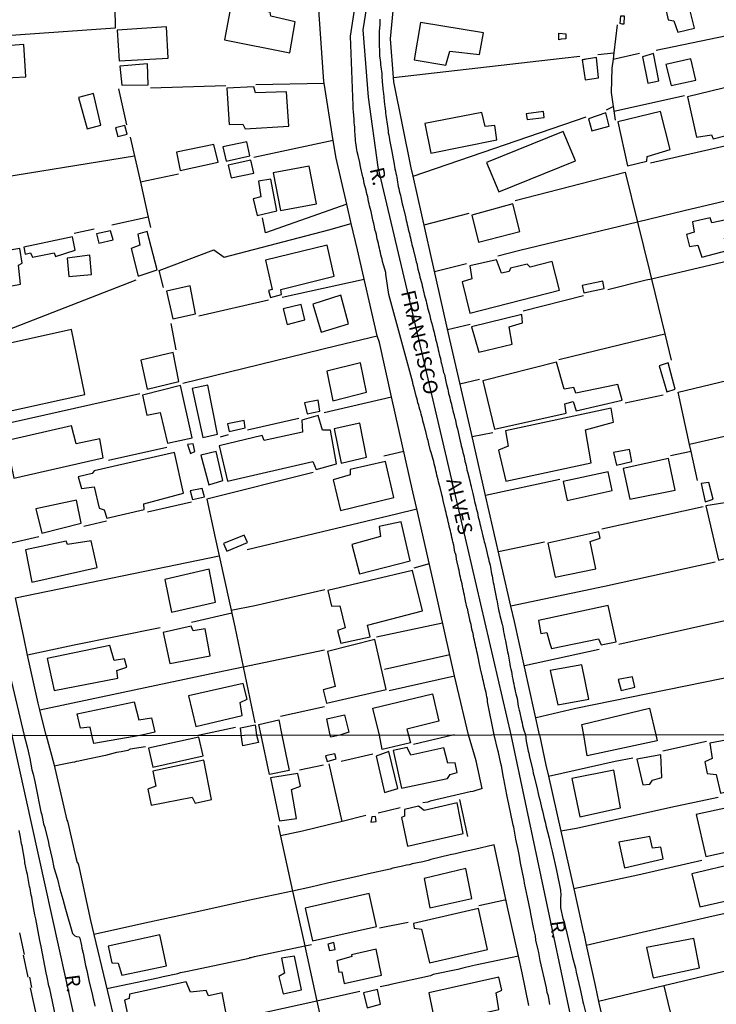
# Model space of a CAD drawing. Units: millimetres. Extents: x 187942 to 190362, y 1671518 to 1818187.
# Drawn here: x 189701 to 189822, y 1673135 to 1673306 of the extents above; entities that cross this region are included whole.
import ezdxf
from ezdxf.enums import TextEntityAlignment as Align

# ---------------------------------------------------------------- set-up
doc = ezdxf.new("R2010")
doc.units = ezdxf.units.MM
doc.header["$MEASUREMENT"] = 0
for name, color, linetype in [('V-EDIFICACAO', 7, 'Continuous'), ('V-EIXO_DE_LOGRADOURO', 3, 'Continuous'), ('V-LOTE', 1, 'Continuous'), ('V-NOME_DOS_LOGRADOUROS', 7, 'Continuous'), ('V-QUADRA', 2, 'Continuous'), ('V-TESTADA', 1, 'Continuous'), ('X-LIMITE_1000', 3, 'Continuous')]:
    doc.layers.add(name, color=color, linetype=linetype)

msp = doc.modelspace()

# ---------------------------------------------------------------- linework, layer by layer
at = {"layer": 'V-EDIFICACAO'}
for points in [[(189737.99, 1673308.83), (189736.85, 1673302.97), (189736.85, 1673302.97), (189748.2, 1673300.71), (189748.2, 1673300.71), (189749.15, 1673306.12), (189744.95, 1673307.05), (189744.83, 1673307.78), (189737.99, 1673308.83)], [(189813.42, 1673308.74), (189813.98, 1673306.45), (189814.96, 1673306.28), (189815.61, 1673304.32), (189818.52, 1673305.01), (189817.32, 1673309.93), (189813.42, 1673308.74)], [(189805.64, 1673305.79), (189805.71, 1673307.14), (189806.32, 1673307.14), (189806.25, 1673305.66), (189805.98, 1673305.66), (189805.64, 1673305.79)], [(189718.24, 1673304.62), (189718.59, 1673299.31), (189727.11, 1673299.76), (189727.11, 1673299.76), (189726.8, 1673305.23), (189718.24, 1673304.62)], [(189770.92, 1673305.96), (189769.81, 1673299.47), (189775.32, 1673298.55), (189776.03, 1673301.02), (189781.17, 1673300.41), (189781.87, 1673304.2), (189770.92, 1673305.96)], [(189794.96, 1673302.95), (189794.96, 1673304.1), (189796.18, 1673304.03), (189796.18, 1673303.15), (189795.37, 1673303.09), (189794.96, 1673302.95)], [(189692.83, 1673301.49), (189693.24, 1673296.07), (189702.35, 1673296.55), (189702.35, 1673296.55), (189702.03, 1673302.18), (189692.83, 1673301.49)], [(189809.52, 1673300.01), (189809.52, 1673300.01), (189810.44, 1673295.47), (189810.44, 1673295.47), (189812.36, 1673295.84), (189812.36, 1673295.84), (189811.43, 1673300.58), (189809.52, 1673300.01)], [(189718.69, 1673298.4), (189719.06, 1673295.09), (189723.58, 1673295.17), (189723.49, 1673298.78), (189718.69, 1673298.4)], [(189799.01, 1673299.49), (189799.55, 1673299.61), (189799.01, 1673299.49), (189799.52, 1673296.03), (189801.87, 1673296.38), (189801.49, 1673299.9), (189799.01, 1673299.49)], [(189817.89, 1673299.68), (189813.54, 1673298.69), (189814.5, 1673295.05), (189818.78, 1673295.97), (189817.89, 1673299.68), (189817.89, 1673299.68)], [(189817.3, 1673293.08), (189818.91, 1673286.04), (189821.46, 1673286.47), (189821.78, 1673285.79), (189827.37, 1673287.24), (189827.21, 1673288.54), (189827.96, 1673288.76), (189827.73, 1673289.85), (189826.76, 1673289.74), (189825.44, 1673295.06), (189817.3, 1673293.08)], [(189711.52, 1673292.97), (189712.99, 1673287.53), (189712.99, 1673287.53), (189715.36, 1673288.16), (189715.36, 1673288.16), (189714.12, 1673293.63), (189711.52, 1673292.97)], [(189737.26, 1673294.59), (189737.68, 1673288.29), (189740.05, 1673288.32), (189740.47, 1673287.5), (189748.04, 1673287.97), (189747.65, 1673293.93), (189742.23, 1673293.74), (189741.96, 1673294.78), (189737.26, 1673294.59)], [(189771.69, 1673288.41), (189772.71, 1673283.29), (189784.18, 1673285.61), (189783.86, 1673288.07), (189782.16, 1673287.91), (189781.61, 1673290.32), (189771.69, 1673288.41)], [(189789.27, 1673290.1), (189789.44, 1673289.12), (189792.44, 1673289.5), (189792.27, 1673290.51), (189789.27, 1673290.1)], [(189800.13, 1673289.24), (189800.71, 1673287.18), (189803.68, 1673287.97), (189803.11, 1673290.28), (189800.13, 1673289.24)], [(189805.22, 1673288.72), (189806.91, 1673281.1), (189810.28, 1673281.92), (189810.29, 1673282.71), (189814.29, 1673283.91), (189812.64, 1673290.51), (189805.22, 1673288.72)], [(189717.92, 1673287.71), (189718.32, 1673286.19), (189718.32, 1673286.19), (189719.95, 1673286.61), (189719.54, 1673288.08), (189717.92, 1673287.71)], [(189782.42, 1673281.65), (189784.52, 1673276.57), (189797.88, 1673281.94), (189797.88, 1673281.94), (189795.69, 1673287.04), (189782.42, 1673281.65)], [(189728.56, 1673283.47), (189729.18, 1673280.3), (189735.75, 1673281.73), (189735.02, 1673284.81), (189728.56, 1673283.47)], [(189736.56, 1673284.36), (189737.16, 1673281.9), (189741.26, 1673282.81), (189740.78, 1673285.23), (189736.56, 1673284.36)], [(189737.51, 1673281.2), (189738.02, 1673279), (189741.96, 1673279.79), (189741.44, 1673282.04), (189737.51, 1673281.2)], [(189745.35, 1673279.87), (189746.61, 1673273.34), (189752.87, 1673274.47), (189751.61, 1673281.05), (189745.35, 1673279.87)], [(189742.77, 1673278.44), (189743.17, 1673275.71), (189741.87, 1673275.35), (189742.54, 1673272.43), (189745.97, 1673273.25), (189744.92, 1673278.76), (189742.77, 1673278.44)], [(189779.84, 1673272.49), (189781, 1673267.81), (189788.17, 1673269.67), (189786.96, 1673274.46), (189779.84, 1673272.49)], [(189821.56, 1673271.19), (189821.26, 1673272.07), (189818.19, 1673271.34), (189818.5, 1673269.58), (189817.12, 1673269.16), (189817.68, 1673267.05), (189817.68, 1673267.05), (189819.1, 1673267.28), (189819.78, 1673265.23), (189824.23, 1673266.38), (189823.74, 1673268.52), (189824.81, 1673268.96), (189824.02, 1673271.69), (189821.56, 1673271.19)], [(189714.61, 1673269.27), (189715.03, 1673267.65), (189717.5, 1673268.26), (189717.08, 1673269.81), (189714.61, 1673269.27)], [(189721.84, 1673269.2), (189722.18, 1673267.28), (189720.63, 1673266.74), (189721.86, 1673261.92), (189725.15, 1673263.02), (189725.15, 1673263.02), (189723.46, 1673269.68), (189721.84, 1673269.2)], [(189702.03, 1673266.97), (189702.25, 1673265.77), (189703.19, 1673266), (189703.49, 1673265.24), (189707.29, 1673265.96), (189707.48, 1673265.36), (189710.94, 1673266.42), (189710.46, 1673268.73), (189702.03, 1673266.97)], [(189690.56, 1673263.25), (189691.39, 1673258.65), (189701.45, 1673260.55), (189701.07, 1673263.85), (189701.73, 1673264.19), (189701.33, 1673266.75), (189701.33, 1673266.75), (189698.96, 1673266.34), (189698.96, 1673265.02), (189690.56, 1673263.25)], [(189744.01, 1673264.68), (189745.18, 1673259.58), (189744.53, 1673259.41), (189744.88, 1673258.23), (189746.79, 1673258.73), (189746.65, 1673259.62), (189755.91, 1673261.92), (189754.72, 1673267.29), (189744.01, 1673264.68)], [(189709.51, 1673265.06), (189709.83, 1673261.89), (189713.77, 1673262.24), (189713.45, 1673265.57), (189709.51, 1673265.06)], [(189779.49, 1673263.69), (189779.83, 1673261.44), (189778.15, 1673260.92), (189779.49, 1673255.52), (189795.05, 1673259.5), (189793.81, 1673264.46), (189789.99, 1673263.51), (189789.47, 1673264.01), (189786.59, 1673263.31), (189786.32, 1673262.72), (189785, 1673262.42), (189784.13, 1673264.75), (189779.49, 1673263.69)], [(189799.04, 1673260.28), (189799.3, 1673259.05), (189802.83, 1673259.76), (189802.63, 1673261.05), (189799.04, 1673260.28)], [(189730.88, 1673260.26), (189726.81, 1673259.3), (189727.87, 1673254.5), (189731.83, 1673255.36), (189730.88, 1673260.26), (189730.88, 1673260.26)], [(189752.23, 1673257.07), (189753.69, 1673252.21), (189758.39, 1673253.64), (189757.07, 1673258.64), (189757.07, 1673258.64), (189752.23, 1673257.07)], [(189747.07, 1673256.23), (189747.74, 1673253.54), (189750.85, 1673254.35), (189750.17, 1673257.01), (189747.07, 1673256.23)], [(189779.81, 1673253.12), (189781.05, 1673248.7), (189786.84, 1673250.12), (189786.31, 1673253.11), (189786.31, 1673253.11), (189786.31, 1673253.11), (189788.65, 1673253.83), (189788.52, 1673255.28), (189779.81, 1673253.12)], [(189694.89, 1673249.26), (189696.71, 1673240.9), (189697.66, 1673240.85), (189698.4, 1673238.22), (189712.63, 1673241.38), (189710.26, 1673252.65), (189694.89, 1673249.26)], [(189722.35, 1673247.32), (189723.43, 1673242.29), (189723.43, 1673242.29), (189728.96, 1673243.64), (189727.98, 1673248.65), (189722.35, 1673247.32)], [(189781.78, 1673243.72), (189783.76, 1673235.36), (189796.26, 1673238.14), (189795.99, 1673239.76), (189797.48, 1673240.15), (189797.96, 1673238.54), (189805.95, 1673240.36), (189805.2, 1673243.09), (189797.9, 1673241.61), (189797.57, 1673242.58), (189795.9, 1673242.3), (189794.58, 1673247), (189781.78, 1673243.72)], [(189754.65, 1673245.4), (189755.72, 1673240.26), (189755.72, 1673240.26), (189761.55, 1673241.79), (189760.5, 1673246.85), (189754.65, 1673245.4)], [(189812.42, 1673246.34), (189813.7, 1673241.86), (189815.15, 1673242.32), (189813.96, 1673246.85), (189812.42, 1673246.34)], [(189722.6, 1673241.23), (189723.35, 1673237.8), (189723.35, 1673237.8), (189725.72, 1673238.27), (189726.97, 1673232.91), (189731.23, 1673233.85), (189731.23, 1673233.85), (189729.21, 1673242.93), (189722.6, 1673241.23)], [(189734, 1673242.99), (189731.24, 1673242.42), (189733.08, 1673233.92), (189733.08, 1673233.92), (189735.63, 1673234.46), (189735.63, 1673234.46), (189734, 1673242.99)], [(189750.8, 1673239.9), (189751.22, 1673238.03), (189753.46, 1673238.48), (189753.14, 1673240.4), (189750.8, 1673239.9)], [(189785.72, 1673235.08), (189786.14, 1673232.38), (189784.49, 1673231.69), (189785.74, 1673226.33), (189800.56, 1673229.53), (189799.62, 1673235.24), (189804.48, 1673236.57), (189804.03, 1673238.98), (189785.72, 1673235.08)], [(189735.95, 1673232.48), (189737.37, 1673226.33), (189737.37, 1673226.33), (189752.21, 1673229.74), (189752.8, 1673228.35), (189756.32, 1673229.34), (189755.3, 1673235.15), (189753.88, 1673235.18), (189753.16, 1673237.74), (189750.28, 1673236.9), (189750.45, 1673234.82), (189743.74, 1673233.36), (189743.41, 1673234.23), (189735.95, 1673232.48)], [(189737.41, 1673236.26), (189737.68, 1673234.95), (189740.46, 1673235.59), (189740.27, 1673236.88), (189737.41, 1673236.26)], [(189698.94, 1673233.31), (189700.28, 1673226.82), (189715.78, 1673230.39), (189715.21, 1673233.69), (189711.1, 1673232.79), (189711.1, 1673232.79), (189710.29, 1673235.95), (189698.94, 1673233.31)], [(189760.38, 1673236.38), (189755.9, 1673235.43), (189757.13, 1673229.47), (189761.52, 1673230.49), (189760.38, 1673236.38)], [(189730.44, 1673232.71), (189730.94, 1673231.15), (189731.7, 1673231.49), (189731.42, 1673232.8), (189730.44, 1673232.71)], [(189804.46, 1673231.27), (189804.97, 1673229.07), (189804.97, 1673229.07), (189807.67, 1673229.75), (189807.24, 1673231.84), (189804.46, 1673231.27)], [(189714.25, 1673228.09), (189713.86, 1673227.65), (189711.43, 1673227.06), (189712, 1673225.07), (189714.25, 1673225.35), (189715.12, 1673221.64), (189715.97, 1673221.33), (189716.43, 1673219.88), (189722.91, 1673221.38), (189722.83, 1673222.41), (189729.73, 1673224.21), (189728.17, 1673231.3), (189714.25, 1673228.09)], [(189732.76, 1673230.85), (189734.14, 1673225.71), (189734.14, 1673225.71), (189736.58, 1673226.44), (189735.43, 1673231.46), (189732.76, 1673230.85)], [(189806.15, 1673228.54), (189807.27, 1673223.19), (189815.15, 1673224.78), (189814.04, 1673230.25), (189806.15, 1673228.54)], [(189758.7, 1673228.34), (189758.7, 1673227.43), (189755.73, 1673226.55), (189757, 1673221.25), (189766.29, 1673223.48), (189764.83, 1673229.74), (189758.7, 1673228.34)], [(189795.7, 1673226.24), (189796.42, 1673222.98), (189804.23, 1673224.69), (189803.55, 1673227.94), (189795.7, 1673226.24)], [(189730.89, 1673224.65), (189731.3, 1673223.16), (189733.38, 1673223.61), (189733.38, 1673223.61), (189732.99, 1673225.05), (189730.89, 1673224.65)], [(189819.72, 1673225.92), (189820.36, 1673222.72), (189820.36, 1673222.72), (189821.75, 1673223.18), (189821.01, 1673226.11), (189819.72, 1673225.92)], [(189711.16, 1673223.02), (189704.07, 1673221.49), (189705.15, 1673217.27), (189711.96, 1673219.02), (189711.96, 1673219.02), (189711.16, 1673223.02), (189711.16, 1673223.02)], [(189820.49, 1673222.01), (189820.49, 1673222.01), (189822.68, 1673212.62), (189822.68, 1673212.62), (189828.07, 1673213.92), (189828.07, 1673213.92), (189825.98, 1673222.92), (189820.49, 1673222.01)], [(189763.72, 1673218.43), (189764, 1673216.69), (189759.01, 1673215.34), (189760.33, 1673210.23), (189769.16, 1673212.5), (189767.54, 1673219.23), (189763.72, 1673218.43)], [(189736.71, 1673215.51), (189737.29, 1673214.19), (189737.29, 1673214.19), (189740.89, 1673215.66), (189740.3, 1673216.97), (189736.71, 1673215.51)], [(189793.03, 1673215.57), (189794.3, 1673209.62), (189801.39, 1673211.12), (189800.42, 1673215.82), (189802.16, 1673216.44), (189801.93, 1673217.54), (189793.03, 1673215.57)], [(189709.62, 1673215.32), (189709.34, 1673215.91), (189702.28, 1673214.39), (189703.4, 1673208.79), (189703.4, 1673208.79), (189714.73, 1673211.31), (189713.71, 1673215.98), (189709.62, 1673215.32)], [(189726.49, 1673209.25), (189727.67, 1673203.56), (189727.67, 1673203.56), (189735.33, 1673205.29), (189734.19, 1673211.01), (189726.49, 1673209.25)], [(189754.85, 1673207.34), (189755.44, 1673204.59), (189756.92, 1673204.64), (189757.82, 1673200.87), (189756.49, 1673200.41), (189757.1, 1673198.16), (189762.16, 1673199.31), (189762.16, 1673199.31), (189761.72, 1673201.33), (189771.29, 1673203.8), (189769.54, 1673210.82), (189754.85, 1673207.34)], [(189793.66, 1673197.24), (189801.85, 1673198.95), (189802.34, 1673197.9), (189804.95, 1673198.39), (189803.52, 1673204.73), (189791.43, 1673202.15), (189791.82, 1673199.89), (189792.86, 1673200.06), (189793.38, 1673198.11), (189793.66, 1673197.24)], [(189726.2, 1673200.02), (189727.36, 1673194.65), (189727.36, 1673194.65), (189734.38, 1673196), (189733.53, 1673200.66), (189731.43, 1673200.32), (189731.07, 1673201.14), (189726.2, 1673200.02)], [(189706.07, 1673195.5), (189707.25, 1673189.97), (189718.32, 1673192.09), (189718.32, 1673192.09), (189718.16, 1673193.46), (189719.91, 1673194.03), (189719.52, 1673195.47), (189717.7, 1673195.19), (189716.96, 1673197.76), (189706.07, 1673195.5)], [(189754.75, 1673196.71), (189756.1, 1673190.68), (189754.01, 1673190.06), (189754.62, 1673187.74), (189764.99, 1673190.16), (189763.01, 1673198.8), (189763.01, 1673198.8), (189754.75, 1673196.71)], [(189793.47, 1673193.43), (189794.81, 1673187.49), (189800.18, 1673188.45), (189800.18, 1673188.45), (189798.94, 1673194.44), (189793.47, 1673193.43)], [(189805.26, 1673191.86), (189805.81, 1673189.94), (189808.18, 1673190.54), (189807.79, 1673192.33), (189805.26, 1673191.86)], [(189730.6, 1673189.04), (189731.87, 1673183.73), (189739.95, 1673185.61), (189739.58, 1673187.88), (189740.81, 1673188.47), (189740.14, 1673191.17), (189730.6, 1673189.04)], [(189768.83, 1673182.23), (189769.21, 1673180.86), (189764.29, 1673179.71), (189763.8, 1673182.23), (189762.66, 1673186.92), (189773.01, 1673189.4), (189774.09, 1673184.62), (189768.58, 1673183.26), (189768.83, 1673182.23)], [(189722.48, 1673182.19), (189714.19, 1673180.77), (189713.82, 1673182.18), (189713.54, 1673183.58), (189711.87, 1673183.4), (189711.28, 1673185.91), (189721.2, 1673187.97), (189722.01, 1673184.87), (189724.2, 1673185.21), (189724.76, 1673182.7), (189722.49, 1673182.19), (189722.48, 1673182.19)], [(189756.92, 1673182.22), (189755.32, 1673181.85), (189755.21, 1673182.22), (189754.65, 1673185.06), (189757.72, 1673185.72), (189758.48, 1673182.73), (189756.92, 1673182.22)], [(189811.82, 1673182.27), (189812.06, 1673181.21), (189799.89, 1673178.61), (189799.28, 1673182.26), (189798.93, 1673184.05), (189810.74, 1673186.87), (189811.82, 1673182.27)], [(189742.46, 1673182.21), (189742.77, 1673180.95), (189740.04, 1673180.38), (189739.89, 1673181.45), (189739.64, 1673183.49), (189742.18, 1673184.01), (189742.46, 1673182.21)], [(189746.85, 1673182.21), (189748.13, 1673176.06), (189744.69, 1673175.39), (189743.26, 1673182.21), (189742.84, 1673184.04), (189746.29, 1673184.85), (189746.85, 1673182.21)], [(189821.18, 1673180.79), (189821.63, 1673178.15), (189820.32, 1673177.57), (189820.73, 1673175.53), (189822.3, 1673175.37), (189823.03, 1673172.15), (189830.07, 1673173.68), (189828.29, 1673182.13), (189821.18, 1673180.79)], [(189723.64, 1673179.93), (189724.41, 1673176.65), (189733.14, 1673178.62), (189732.44, 1673181.87), (189723.64, 1673179.93)], [(189754.44, 1673178.59), (189754.72, 1673177.64), (189756.28, 1673178.11), (189756.03, 1673178.97), (189754.44, 1673178.59)], [(189765.43, 1673179.36), (189763.23, 1673178.56), (189764.7, 1673172.25), (189766.96, 1673172.95), (189765.43, 1673179.36)], [(189769.22, 1673178.72), (189768.62, 1673180.06), (189766.2, 1673179.55), (189767.63, 1673172.98), (189775.6, 1673174.7), (189776.11, 1673175.37), (189777.32, 1673175.72), (189776.97, 1673177.41), (189775.66, 1673177.32), (189774.96, 1673179.99), (189769.22, 1673178.72)], [(189808.53, 1673178.02), (189809.55, 1673173.56), (189810.79, 1673173.71), (189811.23, 1673174.42), (189812.86, 1673174.86), (189812.7, 1673178.78), (189808.53, 1673178.02)], [(189724.44, 1673175.98), (189724.92, 1673173.36), (189723.55, 1673172.82), (189724.15, 1673170.05), (189731.26, 1673171.45), (189731.77, 1673170.4), (189734.64, 1673171.04), (189733.3, 1673177.89), (189724.44, 1673175.98)], [(189744.84, 1673174.77), (189746.4, 1673167.34), (189749.37, 1673167.75), (189748.51, 1673172.79), (189750.1, 1673173.33), (189749.59, 1673175.56), (189744.84, 1673174.77)], [(189797.24, 1673174.7), (189798.61, 1673168.01), (189805.69, 1673169.6), (189804.54, 1673176.14), (189797.24, 1673174.7)], [(189770.56, 1673169.86), (189768.14, 1673169.32), (189768.17, 1673168.14), (189767.6, 1673167.91), (189768.65, 1673162.94), (189778.34, 1673165.14), (189777.29, 1673170.43), (189771.55, 1673169.13), (189770.56, 1673169.86)], [(189818.85, 1673168.42), (189820.48, 1673161.12), (189830.2, 1673163.29), (189828.73, 1673170.56), (189818.85, 1673168.42)], [(189762.47, 1673168.04), (189762.31, 1673167.12), (189763.23, 1673167.21), (189763.11, 1673168.07), (189762.47, 1673168.04)], [(189805.4, 1673163.61), (189806.39, 1673159.15), (189813.08, 1673160.71), (189812.7, 1673162.75), (189811.23, 1673162.56), (189810.76, 1673164.63), (189805.4, 1673163.61)], [(189818.09, 1673158.13), (189819.46, 1673152.42), (189826.89, 1673154.05), (189827.04, 1673154.69), (189828.45, 1673155.2), (189827.71, 1673158.67), (189826.34, 1673158.64), (189825.9, 1673159.95), (189818.09, 1673158.13)], [(189771.55, 1673157.33), (189772.57, 1673152.23), (189779.84, 1673153.86), (189778.79, 1673159.05), (189771.55, 1673157.33)], [(189750.9, 1673152.17), (189752.17, 1673146.46), (189752.17, 1673146.46), (189763.3, 1673148.98), (189762.02, 1673154.72), (189750.9, 1673152.17)], [(189769.73, 1673149.52), (189769.83, 1673148.69), (189771.11, 1673148.5), (189772.48, 1673142.67), (189782.58, 1673145), (189780.99, 1673152.1), (189769.73, 1673149.52)], [(189716.63, 1673145.57), (189717.27, 1673142.67), (189718.42, 1673142.61), (189719.02, 1673140.53), (189726.77, 1673142.16), (189725.62, 1673147.55), (189716.63, 1673145.57)], [(189754.85, 1673145.92), (189755.11, 1673144.81), (189756.09, 1673144.99), (189755.87, 1673146.18), (189754.85, 1673145.92)], [(189810.18, 1673145.35), (189811.36, 1673140.06), (189819.43, 1673141.78), (189818.41, 1673146.91), (189810.18, 1673145.35)], [(189758.93, 1673144.07), (189758.99, 1673143.76), (189756.4, 1673143.03), (189756.74, 1673141.07), (189757.24, 1673141.11), (189757.69, 1673139.1), (189764.16, 1673140.5), (189763.2, 1673145.03), (189758.93, 1673144.07)], [(189746.79, 1673143.47), (189747.3, 1673140.88), (189746.31, 1673140.31), (189747.07, 1673137.31), (189750.26, 1673137.98), (189749.05, 1673143.82), (189746.79, 1673143.47)], [(189730.94, 1673137.6), (189730.21, 1673139.35), (189720.39, 1673137.22), (189720.33, 1673136.45), (189719.5, 1673136.17), (189720.23, 1673132.66), (189721.22, 1673132.63), (189721.7, 1673130.81), (189732.41, 1673132.82), (189732.79, 1673132.25), (189737.29, 1673133.23), (189736.49, 1673137.44), (189734.07, 1673136.96), (189733.69, 1673137.86), (189730.94, 1673137.6)], [(189772.38, 1673137.44), (189773.08, 1673134.06), (189769.16, 1673132.98), (189769.86, 1673130.11), (189779.3, 1673132.21), (189779.68, 1673133.49), (189784.56, 1673134.57), (189784.08, 1673137.44), (189785.07, 1673137.92), (189784.56, 1673140.18), (189772.38, 1673137.44)], [(189763.45, 1673138.03), (189761, 1673137.47), (189761.64, 1673134.83), (189764, 1673135.47), (189763.45, 1673138.03)]]:
    msp.add_lwpolyline(points, close=True, dxfattribs=at)
at = {"layer": 'V-EIXO_DE_LOGRADOURO'}
for points in [[(189802.86, 1673105.81), (189802.7, 1673106.52), (189786.67, 1673182.25), (189779.16, 1673214.7), (189771.37, 1673247.77), (189763.58, 1673280.84), (189761.91, 1673293.02), (189760.94, 1673304.72), (189762.89, 1673316.76), (189769.01, 1673329.58), (189781.11, 1673347.33), (189791.97, 1673360.7), (189803.24, 1673377.34), (189805.88, 1673381.8), (189808.3, 1673387.65)], [(189720.73, 1673087.73), (189717.44, 1673103.29), (189700, 1673182.17), (189691.38, 1673221.24), (189684.01, 1673252.92), (189677.33, 1673284.88), (189676.64, 1673288.02)]]:
    msp.add_lwpolyline(points, dxfattribs=at)
at = {"layer": 'V-LOTE'}
for points in [[(189765.73, 1673303.15), (189766.54, 1673311.68), (189768.86, 1673318.53), (189772.81, 1673326.92), (189780.1, 1673337.32)], [(189754.11, 1673295.75), (189753.34, 1673307.34), (189754.04, 1673317.95), (189757.86, 1673324.57)], [(189717.78, 1673312.4), (189717.85, 1673305.02), (189682.5, 1673302.49)], [(189805.09, 1673305.6), (189804.52, 1673300.72)], [(189811.9, 1673301.2), (189835.06, 1673305.97)], [(189766.21, 1673296.45), (189765.73, 1673303.15)], [(189766.21, 1673296.45), (189795.56, 1673299.76), (189798.62, 1673300.13)], [(189801.76, 1673300.41), (189804.52, 1673300.72)], [(189804.52, 1673300.72), (189804.39, 1673299.63)], [(189804.39, 1673299.63), (189808.98, 1673300.65)], [(189804.39, 1673299.63), (189804.2, 1673298.03), (189804.06, 1673293.84), (189804.74, 1673289)], [(189724.01, 1673294.63), (189737.09, 1673295.01)], [(189742.31, 1673295.22), (189754.16, 1673295.46)], [(189754.16, 1673295.46), (189754.11, 1673295.75)], [(189755.78, 1673285.47), (189754.16, 1673295.46)], [(189766.27, 1673295.69), (189766.21, 1673296.45)], [(189769.33, 1673280.73), (189766.27, 1673295.69)], [(189718.48, 1673294.48), (189719.87, 1673288.21)], [(189804.52, 1673290.59), (189816.8, 1673293.32)], [(189803.25, 1673290.79), (189804.4, 1673291.41)], [(189769.65, 1673279.29), (189799.71, 1673289.6)], [(189810.89, 1673281.61), (189841.54, 1673288.6)], [(189720.5, 1673286.09), (189722.26, 1673278.25)], [(189755.78, 1673285.47), (189741.94, 1673282.51)], [(189756.27, 1673282.42), (189755.78, 1673285.47)], [(189694.71, 1673278.53), (189721.23, 1673282.83)], [(189758.12, 1673274.45), (189756.27, 1673282.42)], [(189728.86, 1673279.66), (189722.26, 1673278.25)], [(189769.65, 1673279.29), (189769.33, 1673280.73)], [(189787.36, 1673275.05), (189806.5, 1673279.96), (189808.63, 1673271.32)], [(189843.28, 1673279.55), (189816.72, 1673273.28), (189808.63, 1673271.32)], [(189722.26, 1673278.25), (189723.63, 1673272.19)], [(189772.67, 1673265.84), (189769.65, 1673279.29)], [(189758.12, 1673274.45), (189744.02, 1673269.42), (189743.46, 1673272.07)], [(189758.9, 1673271.06), (189758.12, 1673274.45)], [(189771.55, 1673270.84), (189779.39, 1673272.87)], [(189723.63, 1673272.19), (189717.31, 1673270.79)], [(189723.63, 1673272.19), (189724.04, 1673270.36)], [(189726.27, 1673259.95), (189725.5, 1673262.88), (189735.03, 1673266.5), (189736.84, 1673265.24), (189755, 1673269.98), (189758.9, 1673271.06)], [(189763.42, 1673251.58), (189759.96, 1673266.52), (189758.9, 1673271.06)], [(189808.63, 1673271.32), (189788.18, 1673266.36), (189784.37, 1673265.37)], [(189808.63, 1673271.32), (189810.72, 1673262.82), (189811.06, 1673261.43)], [(189714.25, 1673270.09), (189710.77, 1673269.32)], [(189779.76, 1673234.62), (189776.01, 1673250.95), (189772.67, 1673265.84)], [(189778.92, 1673264.08), (189773.38, 1673262.69)], [(189828.52, 1673265.51), (189811.06, 1673261.43)], [(189721.49, 1673261.23), (189691.23, 1673249.48)], [(189746.87, 1673258.25), (189761.14, 1673261.41)], [(189811.06, 1673261.43), (189810.13, 1673261.21), (189803.46, 1673259.54)], [(189811.06, 1673261.43), (189813.36, 1673251.91)], [(189732.4, 1673255.05), (189744.51, 1673257.84)], [(189799.23, 1673258.52), (189788.74, 1673255.86)], [(189727.52, 1673253.73), (189728.42, 1673249.1)], [(189779.55, 1673253.51), (189775.64, 1673252.6)], [(189729.61, 1673243.32), (189756.39, 1673249.87), (189763.42, 1673251.58)], [(189769.6, 1673224.49), (189765.91, 1673240.95), (189763.79, 1673250.41), (189763.42, 1673251.58)], [(189794.94, 1673247.44), (189807.82, 1673250.58), (189813.36, 1673251.91)], [(189813.36, 1673251.91), (189814.47, 1673247.31)], [(189817.68, 1673232.71), (189815.7, 1673241.79), (189842.74, 1673248.27), (189850.15, 1673250.14)], [(189777.78, 1673243.25), (189781.19, 1673244.03)], [(189694.27, 1673235.31), (189722.17, 1673241.54)], [(189754.17, 1673238.24), (189765.9, 1673240.98)], [(189806.49, 1673239.9), (189813.1, 1673241.3)], [(189740.88, 1673235.25), (189749.78, 1673237.27)], [(189840.49, 1673237.87), (189817.68, 1673232.71)], [(189736.15, 1673234.03), (189737.54, 1673234.41)], [(189782.24, 1673223.81), (189779.76, 1673234.62)], [(189779.89, 1673234.06), (189783.47, 1673234.79)], [(189716.74, 1673229.96), (189726.83, 1673232.22)], [(189817.95, 1673231.48), (189817.68, 1673232.71)], [(189768.03, 1673231.47), (189764.53, 1673230.65)], [(189817.95, 1673231.48), (189814.34, 1673230.7)], [(189819.04, 1673226.46), (189817.95, 1673231.48)], [(189752.28, 1673227.8), (189733.78, 1673223.21), (189735.24, 1673216.46), (189735.93, 1673213.34)], [(189795.12, 1673226.61), (189782.24, 1673223.81)], [(189770.28, 1673221.52), (189769.6, 1673224.49)], [(189783.51, 1673218.29), (189782.24, 1673223.81)], [(189731.14, 1673222.69), (189723.49, 1673220.95)], [(189740.82, 1673214.47), (189766.76, 1673220.66), (189770.28, 1673221.52)], [(189773.36, 1673208.03), (189770.28, 1673221.52)], [(189802.41, 1673218.02), (189820.05, 1673221.9)], [(189716.39, 1673219.35), (189712.43, 1673218.44)], [(189786.65, 1673204.6), (189783.51, 1673218.29)], [(189704.64, 1673216.63), (189698.56, 1673215.28)], [(189784.47, 1673214.11), (189792.47, 1673215.77)], [(189700.55, 1673206.07), (189735.93, 1673213.34)], [(189735.93, 1673213.34), (189738.65, 1673201.04), (189740.11, 1673194.06)], [(189772.46, 1673211.96), (189769.75, 1673211.23)], [(189822.1, 1673212.25), (189802.89, 1673208.03), (189786.65, 1673204.6)], [(189776.84, 1673192.51), (189773.36, 1673208.03)], [(189702, 1673199.21), (189700.55, 1673206.07)], [(189754.3, 1673207.47), (189742.13, 1673204.69), (189738.03, 1673203.85)], [(189787.26, 1673201.96), (189786.65, 1673204.6)], [(189738.12, 1673203.42), (189731.14, 1673201.8)], [(189725.71, 1673200.83), (189710.76, 1673197.83), (189702.67, 1673196.12)], [(189763.29, 1673199.28), (189774.77, 1673201.74)], [(189791.63, 1673182.25), (189787.26, 1673201.96)], [(189805.37, 1673198.01), (189824.31, 1673202.23), (189826.35, 1673192.62), (189797.94, 1673186.83), (189791.02, 1673185.2)], [(189702.67, 1673196.12), (189702, 1673199.21)], [(189704.49, 1673187.77), (189702.67, 1673196.12)], [(189740.11, 1673194.06), (189754.24, 1673197.05)], [(189764.68, 1673193.68), (189776.01, 1673196.2)], [(189788.98, 1673194.3), (189801.96, 1673197.16)], [(189704.78, 1673186.61), (189735.67, 1673193.12), (189740.11, 1673194.06)], [(189740.11, 1673194.06), (189742.13, 1673184.37)], [(189765.5, 1673189.97), (189776.84, 1673192.51)], [(189779.27, 1673182.24), (189776.84, 1673192.51)], [(189704.78, 1673186.61), (189704.49, 1673187.77)], [(189746.58, 1673185.52), (189754.23, 1673187.19)], [(189705.91, 1673182.17), (189704.78, 1673186.61)], [(189705.91, 1673182.17), (189707.22, 1673177.22), (189709.5, 1673167.47), (189709.59, 1673167.27), (189711.05, 1673160.97), (189711.29, 1673160.08), (189711.37, 1673160.05), (189711.36, 1673160.01), (189711.49, 1673159.71), (189713.6, 1673150.03)], [(189732.32, 1673182.2), (189738.79, 1673183.57)], [(189776.79, 1673182.24), (189776.78, 1673182.24), (189769.7, 1673180.57)], [(189781.63, 1673172.93), (189780.57, 1673177.73), (189779.27, 1673182.24)], [(189791.63, 1673182.25), (189792.72, 1673177)], [(189813.02, 1673179.47), (189820.62, 1673181.17)], [(189723.16, 1673180.19), (189720.49, 1673179.75), (189720.06, 1673179.57), (189718.91, 1673179.31), (189718.12, 1673179.17), (189716.17, 1673178.69), (189712.32, 1673177.89), (189711.55, 1673177.7), (189711.17, 1673177.65), (189710.79, 1673177.54), (189710.4, 1673177.48), (189708.11, 1673176.98), (189707.31, 1673176.85)], [(189757.16, 1673177.68), (189762.64, 1673178.94)], [(189754.09, 1673177), (189749.93, 1673176.11)], [(189757.31, 1673167.23), (189755.03, 1673177.21)], [(189792.72, 1673177), (189793.15, 1673175.08)], [(189793.15, 1673175.08), (189804.77, 1673177.67), (189807.84, 1673178.28)], [(189793.15, 1673175.08), (189795.29, 1673165.54)], [(189781.63, 1673172.93), (189780.03, 1673172.44), (189779.54, 1673172.35), (189774.34, 1673171.14), (189772.62, 1673170.77), (189772.18, 1673170.58), (189771.36, 1673170.48)], [(189822.65, 1673171.4), (189814.41, 1673169.66), (189798.05, 1673165.98), (189795.29, 1673165.54)], [(189767.38, 1673169.59), (189763.6, 1673168.64)], [(189757.31, 1673167.23), (189750.4, 1673165.55), (189746.58, 1673164.7)], [(189761.44, 1673168.24), (189757.31, 1673167.23)], [(189746.17, 1673166.54), (189748.68, 1673155.14)], [(189795.29, 1673165.54), (189797.54, 1673155.52)], [(189783.74, 1673163.15), (189780.33, 1673162.35), (189778.42, 1673161.94), (189777.02, 1673161.57), (189776.1, 1673161.4), (189772.75, 1673160.62), (189772.27, 1673160.43), (189771.79, 1673160.35), (189771.31, 1673160.22), (189769.47, 1673159.84), (189768.99, 1673159.71), (189768.51, 1673159.63), (189767.55, 1673159.39), (189766.12, 1673159.09), (189765.64, 1673158.94), (189761.88, 1673158.12), (189760.45, 1673157.76), (189754.77, 1673156.52), (189751.9, 1673155.82), (189748.68, 1673155.14)], [(189786.06, 1673152.32), (189783.74, 1673163.15)], [(189819.81, 1673160.45), (189808.7, 1673157.89), (189797.54, 1673155.52)], [(189748.68, 1673155.14), (189740.96, 1673153.5), (189732.41, 1673151.56), (189723.86, 1673149.72), (189714.19, 1673147.56)], [(189748.68, 1673155.14), (189748.86, 1673154.34), (189750.83, 1673145.61)], [(189797.54, 1673155.52), (189798.84, 1673149.73)], [(189781.07, 1673152.6), (189785.57, 1673153.59), (189785.78, 1673153.62)], [(189799.72, 1673145.74), (189810.18, 1673148.19), (189821.8, 1673150.81), (189822.6, 1673151.02), (189824.9, 1673151.53), (189826.81, 1673152.01), (189827.95, 1673152.25), (189831.36, 1673153.07)], [(189787.95, 1673143.8), (189786.06, 1673152.32)], [(189713.6, 1673150.03), (189714.19, 1673147.56)], [(189763.8, 1673148.75), (189768.81, 1673149.74)], [(189798.84, 1673149.73), (189799.17, 1673148.13), (189799.28, 1673147.74), (189799.72, 1673145.74)], [(189714.19, 1673147.56), (189718.24, 1673130.67)], [(189716.44, 1673138.2), (189725.3, 1673140.07), (189726.21, 1673140.3), (189728.79, 1673140.82), (189729.24, 1673140.97), (189730.13, 1673141.14), (189731.82, 1673141.53), (189741.16, 1673143.49), (189741.29, 1673143.61), (189741.48, 1673143.61), (189742.09, 1673143.77), (189750.83, 1673145.61)], [(189750.83, 1673145.61), (189751.98, 1673145.85)], [(189750.83, 1673145.61), (189750.84, 1673145.58), (189752.94, 1673136.01)], [(189799.72, 1673145.74), (189801.26, 1673138.74)], [(189702.77, 1673140.18), (189701.95, 1673144)], [(189787.95, 1673143.8), (189780.46, 1673142.27), (189779.98, 1673142.13), (189778.26, 1673141.76), (189777.4, 1673141.53), (189773.1, 1673140.62), (189772.65, 1673140.43), (189765.77, 1673138.93), (189765.35, 1673138.8), (189763.94, 1673138.49)], [(189788.58, 1673140.94), (189787.95, 1673143.8)], [(189836.86, 1673144.12), (189829.1, 1673142.42), (189813.19, 1673138.65)], [(189703.41, 1673138.39), (189703.04, 1673140.19)], [(189789.74, 1673135.25), (189788.58, 1673140.94)], [(189704.35, 1673133.08), (189703.14, 1673138.34)], [(189760.4, 1673137.67), (189752.94, 1673136.01)], [(189801.26, 1673138.74), (189801.88, 1673135.97)], [(189813.19, 1673138.65), (189801.88, 1673135.97)], [(189813.19, 1673138.65), (189815, 1673131.22), (189815.04, 1673130.79), (189815.35, 1673129.61), (189815.49, 1673128.84), (189816.57, 1673124.06), (189816.65, 1673124.03), (189816.65, 1673123.96), (189816.73, 1673123.88), (189816.62, 1673123.63), (189816.99, 1673121.82)], [(189752.94, 1673136.01), (189738.46, 1673132.8)], [(189752.94, 1673136.01), (189755.04, 1673126.42)], [(189801.88, 1673135.97), (189803.27, 1673129.81)]]:
    msp.add_lwpolyline(points, dxfattribs=at)
at = {"layer": 'V-QUADRA'}
for points in [[(189793.42, 1673135.41), (189793.15, 1673136.85), (189792.94, 1673137.54), (189792.8, 1673138.31), (189791.73, 1673143.09), (189791.5, 1673144.47), (189791.36, 1673144.91), (189790.99, 1673146.58), (189790.88, 1673147.36), (189790.63, 1673148.51), (189790.12, 1673151.19), (189790.02, 1673151.57), (189789.53, 1673154.1), (189789, 1673156.49), (189788.94, 1673156.99), (189788.33, 1673160.05), (189788.21, 1673160.81), (189788.11, 1673161.19), (189787.89, 1673162.34), (189787.47, 1673164.13), (189787.12, 1673166.21), (189787.01, 1673166.55), (189786.55, 1673168.81), (189786.36, 1673169.96), (189785.94, 1673171.87), (189785.41, 1673174.63), (189785.34, 1673174.84), (189784.99, 1673176.89), (189784.86, 1673177.26), (189784.48, 1673179.17), (189784.48, 1673179.28), (189784.45, 1673179.41), (189784.39, 1673179.58), (189783.7, 1673182.25), (189782.58, 1673188.01), (189782.55, 1673188.45), (189782.45, 1673188.84), (189782.39, 1673189.22), (189782.31, 1673189.63), (189782.21, 1673190.01), (189782.1, 1673190.4), (189782.02, 1673190.78), (189781.93, 1673191.19), (189781.86, 1673191.57), (189781.77, 1673191.96), (189781.69, 1673192.34), (189781.62, 1673192.54), (189781.37, 1673193.71), (189781.24, 1673194.31), (189781.16, 1673194.55), (189780.94, 1673195.75), (189780.81, 1673196.35), (189780.72, 1673196.73), (189780.63, 1673197.12), (189780.56, 1673197.5), (189780.46, 1673197.91), (189780.38, 1673198.29), (189780.3, 1673198.68), (189780.21, 1673199.06), (189780.11, 1673199.47), (189780.05, 1673199.86), (189779.97, 1673200.24), (189779.87, 1673200.62), (189779.79, 1673201.03), (189779.71, 1673201.42), (189779.6, 1673201.8), (189779.5, 1673202.18), (189779.48, 1673202.29), (189779.19, 1673203.65), (189779.08, 1673204.25), (189779.06, 1673204.29), (189778.77, 1673205.56), (189778.64, 1673206.16), (189778.55, 1673206.54), (189778.45, 1673206.93), (189778.39, 1673207.31), (189778.29, 1673207.72), (189778.2, 1673208.1), (189778.2, 1673208.1), (189778.14, 1673208.49), (189778.04, 1673208.87), (189777.96, 1673209.28), (189777.87, 1673209.67), (189777.78, 1673210.05), (189777.72, 1673210.43), (189777.63, 1673210.84), (189777.53, 1673211.23), (189777.46, 1673211.61), (189777.42, 1673211.72), (189777.21, 1673212.79), (189777.1, 1673213.39), (189776.99, 1673213.77), (189776.91, 1673213.98), (189776.69, 1673215.18), (189776.54, 1673215.78), (189776.48, 1673216.16), (189776.4, 1673216.55), (189776.3, 1673216.96), (189776.21, 1673217.34), (189776.13, 1673217.72), (189776.03, 1673218.11), (189775.92, 1673218.52), (189775.84, 1673218.9), (189775.75, 1673219.28), (189775.65, 1673219.67), (189775.56, 1673220.08), (189775.46, 1673220.46), (189775.36, 1673220.85), (189775.29, 1673221.23), (189775.19, 1673221.64), (189775.16, 1673221.75), (189774.87, 1673222.98), (189774.73, 1673223.58), (189774.63, 1673223.97), (189774.61, 1673224.01), (189774.33, 1673225.21), (189774.19, 1673225.81), (189774.08, 1673226.2), (189773.98, 1673226.58), (189773.9, 1673226.96), (189773.79, 1673227.37), (189773.71, 1673227.76), (189773.61, 1673228.14), (189773.52, 1673228.52), (189773.42, 1673228.94), (189773.31, 1673229.35), (189773.23, 1673229.73), (189773.12, 1673230.11), (189773.02, 1673230.5), (189772.91, 1673230.91), (189772.8, 1673231.29), (189772.69, 1673231.59), (189772.4, 1673232.79), (189772.26, 1673233.39), (189772.15, 1673233.69), (189771.85, 1673234.92), (189771.67, 1673235.51), (189771.54, 1673236.04), (189771.45, 1673236.42), (189771.35, 1673236.8), (189771.26, 1673237.18), (189771.16, 1673237.57), (189771.05, 1673237.95), (189770.97, 1673238.33), (189770.84, 1673238.75), (189770.71, 1673239.16), (189770.62, 1673239.54), (189770.49, 1673239.92), (189770.38, 1673240.31), (189770.29, 1673240.72), (189770.2, 1673241.1), (189770.19, 1673241.11), (189769.87, 1673242.28), (189769.73, 1673242.89), (189769.62, 1673243.3), (189769.57, 1673243.44), (189765.42, 1673258.76), (189765.42, 1673258.76), (189764.89, 1673262.28), (189764.89, 1673262.58), (189764.49, 1673263.88), (189764.34, 1673264.48), (189764.27, 1673264.86), (189764.17, 1673265.24), (189764.06, 1673265.63), (189763.96, 1673266.04), (189763.87, 1673266.42), (189763.8, 1673266.81), (189763.71, 1673267.19), (189763.61, 1673267.6), (189763.52, 1673267.98), (189763.42, 1673268.37), (189763.32, 1673268.75), (189763.26, 1673269.16), (189763.17, 1673269.54), (189763.07, 1673269.84), (189762.82, 1673271.07), (189762.66, 1673271.66), (189762.56, 1673271.98), (189762.34, 1673273.14), (189762.21, 1673273.75), (189762.08, 1673274.13), (189762.02, 1673274.51), (189761.92, 1673274.9), (189761.83, 1673275.31), (189761.75, 1673275.69), (189761.67, 1673276.07), (189761.57, 1673276.46), (189761.48, 1673276.87), (189761.37, 1673277.25), (189761.27, 1673277.63), (189761.16, 1673278.02), (189761.08, 1673278.43), (189761, 1673278.81), (189760.92, 1673279.2), (189760.85, 1673279.4), (189760.57, 1673280.66), (189760.44, 1673281.27), (189760.39, 1673281.65), (189760.38, 1673281.66), (189760.08, 1673282.89), (189759.95, 1673283.5), (189759.85, 1673283.88), (189759.79, 1673284.26), (189759.74, 1673284.67), (189759.7, 1673285.06), (189759.65, 1673285.44), (189759.61, 1673285.82), (189759.58, 1673286.23), (189759.57, 1673286.62), (189759.53, 1673287), (189759.5, 1673287.38), (189759.5, 1673287.79), (189759.46, 1673288.18), (189759.41, 1673288.56), (189759.39, 1673288.94), (189759.38, 1673289.18), (189759.3, 1673290.44), (189759.25, 1673291.04), (189759.21, 1673291.43), (189759.22, 1673291.57), (189758.77, 1673303.6), (189758.77, 1673303.6), (189759.47, 1673308.12)], [(189763.88, 1673306.55), (189763.87, 1673306.17), (189763.85, 1673305.79), (189763.84, 1673305.61), (189763.84, 1673305.61), (189763.77, 1673304.42), (189763.76, 1673303.85), (189763.77, 1673303.7), (189763.74, 1673302.29), (189763.77, 1673301.71), (189763.79, 1673301.33), (189763.8, 1673300.95), (189763.82, 1673300.57), (189763.83, 1673300.18), (189763.87, 1673299.8), (189763.91, 1673299.42), (189763.96, 1673299.04), (189763.99, 1673298.66), (189764.06, 1673298.27), (189764.11, 1673297.89), (189764.15, 1673297.51), (189764.18, 1673297.13), (189764.22, 1673296.74), (189764.23, 1673296.36), (189764.28, 1673295.98), (189764.28, 1673295.71), (189764.39, 1673294.52), (189764.46, 1673293.94), (189764.47, 1673293.73), (189764.62, 1673292.32), (189764.68, 1673291.74), (189764.73, 1673291.36), (189764.77, 1673290.98), (189764.82, 1673290.6), (189764.87, 1673290.22), (189764.9, 1673289.87), (189764.95, 1673289.48), (189765.01, 1673289.1), (189765.06, 1673288.72), (189765.13, 1673288.34), (189765.17, 1673287.95), (189765.24, 1673287.57), (189765.28, 1673287.19), (189765.33, 1673286.81), (189765.43, 1673286.43), (189765.47, 1673286.04), (189765.54, 1673285.66), (189765.52, 1673285.61), (189765.79, 1673284.42), (189765.89, 1673283.85), (189765.97, 1673283.6), (189766.19, 1673282.28), (189766.29, 1673281.71), (189766.35, 1673281.33), (189766.41, 1673280.95), (189766.49, 1673280.56), (189766.57, 1673280.18), (189766.65, 1673279.8), (189766.73, 1673279.42), (189766.8, 1673279.04), (189766.86, 1673278.65), (189766.92, 1673278.27), (189767, 1673277.89), (189767.07, 1673277.51), (189767.14, 1673277.12), (189767.24, 1673276.74), (189767.34, 1673276.36), (189767.43, 1673275.98), (189767.53, 1673275.67), (189767.77, 1673274.48), (189767.91, 1673273.91), (189767.99, 1673273.53), (189768.01, 1673273.47), (189768.33, 1673272.22), (189768.44, 1673271.61), (189768.53, 1673271.23), (189768.63, 1673270.85), (189768.71, 1673270.47), (189768.8, 1673270.09), (189768.9, 1673269.7), (189768.99, 1673269.32), (189769.06, 1673268.94), (189769.17, 1673268.56), (189769.27, 1673268.17), (189769.34, 1673267.79), (189769.44, 1673267.41), (189769.54, 1673267.03), (189769.63, 1673266.65), (189769.71, 1673266.26), (189769.76, 1673266.12), (189770.03, 1673264.96), (189770.19, 1673264.4), (189770.28, 1673264.11), (189770.49, 1673263.11), (189770.63, 1673262.54), (189770.73, 1673262.16), (189770.83, 1673261.77), (189770.94, 1673261.39), (189771.02, 1673261.01), (189771.02, 1673261.01), (189771.13, 1673260.63), (189771.22, 1673260.24), (189771.32, 1673259.86), (189771.41, 1673259.48), (189771.51, 1673259.1), (189771.59, 1673258.72), (189771.69, 1673258.36), (189771.8, 1673257.98), (189771.89, 1673257.6), (189771.99, 1673257.22), (189772.08, 1673256.84), (189772.15, 1673256.45), (189772.15, 1673256.43), (189772.47, 1673255.31), (189772.59, 1673254.73), (189772.69, 1673254.43), (189772.99, 1673253.27), (189773.13, 1673252.71), (189773.28, 1673252.19), (189773.37, 1673251.8), (189773.47, 1673251.42), (189773.55, 1673251.04), (189773.64, 1673250.66), (189773.74, 1673250.27), (189773.84, 1673249.89), (189773.91, 1673249.51), (189774.01, 1673249.13), (189774.11, 1673248.75), (189774.19, 1673248.36), (189774.3, 1673247.98), (189774.38, 1673247.6), (189774.47, 1673247.22), (189774.53, 1673246.84), (189774.55, 1673246.75), (189774.81, 1673245.78), (189774.95, 1673245.21), (189775.08, 1673244.84), (189775.33, 1673243.65), (189775.44, 1673243.08), (189775.56, 1673242.69), (189775.65, 1673242.31), (189775.73, 1673241.93), (189775.81, 1673241.55), (189775.91, 1673241.17), (189776, 1673240.82), (189776.1, 1673240.43), (189776.18, 1673240.05), (189776.29, 1673239.67), (189776.38, 1673239.29), (189776.48, 1673238.9), (189776.56, 1673238.52), (189776.67, 1673238.14), (189776.75, 1673237.76), (189776.85, 1673237.38), (189776.93, 1673237.13), (189777.18, 1673235.94), (189777.34, 1673235.38), (189777.5, 1673234.9), (189777.69, 1673233.81), (189777.83, 1673233.29), (189777.93, 1673232.85), (189778.02, 1673232.47), (189778.1, 1673232.09), (189778.2, 1673231.71), (189778.28, 1673231.32), (189778.38, 1673230.94), (189778.49, 1673230.56), (189778.55, 1673230.18), (189778.64, 1673229.8), (189778.72, 1673229.44), (189778.84, 1673229.06), (189778.93, 1673228.68), (189779, 1673228.3), (189779.09, 1673227.92), (189779.2, 1673227.53), (189779.22, 1673227.48), (189779.5, 1673226.39), (189779.63, 1673225.81), (189779.71, 1673225.43), (189779.74, 1673225.32), (189780, 1673224.2), (189780.16, 1673223.63), (189780.27, 1673223.14), (189780.33, 1673222.76), (189780.44, 1673222.37), (189780.54, 1673221.99), (189780.62, 1673221.61), (189780.73, 1673221.23), (189780.83, 1673220.85), (189780.91, 1673220.46), (189780.97, 1673220.08), (189781.07, 1673219.7), (189781.16, 1673219.32), (189781.26, 1673218.93), (189781.26, 1673218.93), (189781.34, 1673218.55), (189781.43, 1673218.17), (189781.46, 1673218.05), (189781.77, 1673216.74), (189781.91, 1673216.16), (189782.01, 1673215.78), (189782.1, 1673215.49), (189782.37, 1673214.28), (189782.53, 1673213.74), (189782.63, 1673213.26), (189782.72, 1673212.88), (189782.82, 1673212.5), (189782.91, 1673212.12), (189783.01, 1673211.74), (189783.07, 1673211.39), (189783.17, 1673211), (189783.21, 1673210.62), (189783.29, 1673210.24), (189783.36, 1673209.86), (189783.44, 1673209.47), (189783.5, 1673209.09), (189783.58, 1673208.71), (189783.65, 1673208.33), (189783.71, 1673207.95), (189783.71, 1673207.89), (189783.96, 1673206.74), (189784.09, 1673206.16), (189784.15, 1673205.78), (189784.17, 1673205.7), (189784.44, 1673204.31), (189784.55, 1673203.74), (189784.63, 1673203.36), (189784.7, 1673202.98), (189784.89, 1673202.34), (189784.96, 1673202.09), (189785.03, 1673201.72), (189785.06, 1673201.56), (189785.12, 1673201.46), (189785.22, 1673201), (189785.28, 1673200.59), (189785.37, 1673200.14), (189785.46, 1673199.7), (189785.52, 1673199.28), (189785.62, 1673198.84), (189785.7, 1673198.59), (189785.91, 1673197.34), (189786.05, 1673196.67), (189786.18, 1673196.3), (189786.32, 1673195.21), (189786.45, 1673194.54), (189786.53, 1673194.12), (189786.62, 1673193.68), (189786.72, 1673193.26), (189786.78, 1673192.85), (189786.88, 1673192.4), (189786.96, 1673191.96), (189787.02, 1673191.54), (189787.13, 1673191.1), (189787.23, 1673190.68), (189787.31, 1673190.27), (189787.4, 1673189.82), (189787.48, 1673189.38), (189787.58, 1673188.96), (189787.72, 1673188.56), (189787.9, 1673187.27), (189788.06, 1673186.57), (189788.12, 1673186.36), (189788.39, 1673185.01), (189788.57, 1673184.34), (189788.66, 1673183.9), (189788.76, 1673183.48), (189788.87, 1673183.07), (189789.15, 1673182.25), (189789.26, 1673181.15), (189789.62, 1673179.41), (189789.74, 1673179.08), (189789.81, 1673178.66), (189790.44, 1673176.05), (189790.5, 1673175.63), (189790.64, 1673175.19), (189791.06, 1673173.43), (189791.46, 1673171.53), (189791.66, 1673170.95), (189792, 1673169.43), (189792.13, 1673169.07), (189792.41, 1673167.76), (189792.65, 1673166.93), (189792.71, 1673166.49), (189793.26, 1673164.32), (189793.5, 1673163.23), (189793.82, 1673162.07), (189794.58, 1673158.71), (189795.26, 1673155.27), (189795.3, 1673154.37), (189795.3, 1673154.37), (189795.26, 1673153.96), (189795.23, 1673152.68), (189795.28, 1673152.24), (189795.68, 1673150.34), (189795.87, 1673149.78), (189796.11, 1673148.71), (189796.24, 1673148.32), (189797.34, 1673143.57), (189797.87, 1673141.76), (189797.85, 1673141.72), (189797.96, 1673141.05), (189798.65, 1673138.09), (189798.93, 1673136.78), (189799.16, 1673135.92), (189799.23, 1673135.5), (189800.21, 1673131.55)], [(189699.36, 1673193.65), (189702.07, 1673182.17), (189702.56, 1673180.19), (189703.04, 1673178.16), (189703.39, 1673176.19), (189703.63, 1673175.41), (189703.92, 1673174.14), (189704.07, 1673173.27), (189704.98, 1673168.92), (189705.16, 1673168.4), (189705.44, 1673166.82), (189705.64, 1673166.17), (189706.27, 1673163.59), (189706.35, 1673163.14), (189706.91, 1673160.75), (189707.22, 1673159.23), (189707.85, 1673157.18), (189708.28, 1673155.46), (189708.79, 1673153.74), (189709.25, 1673151.98), (189710.48, 1673147.78), (189710.88, 1673147.34), (189711.15, 1673147.26), (189711.64, 1673147.2), (189711.74, 1673146.95), (189712.01, 1673145.67), (189712.07, 1673145.23), (189712.3, 1673144.33), (189712.71, 1673142.2), (189712.94, 1673141.34), (189713.34, 1673139.31), (189713.9, 1673137.29), (189714.06, 1673136.43), (189714.27, 1673135.57), (189714.34, 1673135.12)], [(189708.06, 1673130.63), (189706.99, 1673135.98), (189706.53, 1673138.13), (189706.36, 1673138.67), (189706.07, 1673140.2), (189705.86, 1673140.92), (189705.01, 1673145.51), (189704.76, 1673146.56), (189704.1, 1673150.33), (189703.93, 1673150.99), (189703.56, 1673152.91), (189703.39, 1673154.05), (189703.29, 1673154.44), (189703.09, 1673155.58), (189702.99, 1673155.94), (189702.67, 1673158.02), (189702.54, 1673158.42), (189702.18, 1673160.06), (189702.19, 1673160.3), (189702.15, 1673160.68), (189701.72, 1673162.98), (189701.62, 1673163.36), (189701.43, 1673164.51), (189701.17, 1673165.63)]]:
    msp.add_lwpolyline(points, dxfattribs=at)
at = {"layer": 'V-TESTADA'}
for points in [[(189777.73, 1673171.06), (189779.09, 1673164.62)], [(189702.15, 1673144.14), (189701.3, 1673147.85)]]:
    msp.add_lwpolyline(points, dxfattribs=at)
at = {"layer": 'X-LIMITE_1000'}
msp.add_line((190356.77, 1673182.76), (187945.95, 1673180.39), dxfattribs=at)

# ---------------------------------------------------------------- texts
at = {"layer": 'V-NOME_DOS_LOGRADOUROS'}
for s, p in [('R.', (189763.63, 1673279.27)), ('FRANCISCO', (189770.82, 1673250.44)), ('ALVES', (189777.73, 1673221.96))]:
    msp.add_text(s, height=2.5, rotation=283, dxfattribs=at).set_placement(p, align=Align.MIDDLE_CENTER)
for rotation, p in [(278, (189792.63, 1673149.74)), (277, (189708.41, 1673140.4))]:
    msp.add_text('R.', height=2.5, rotation=rotation, dxfattribs=at).set_placement(p, align=Align.BOTTOM_LEFT)

doc.saveas('drawing.dxf')
